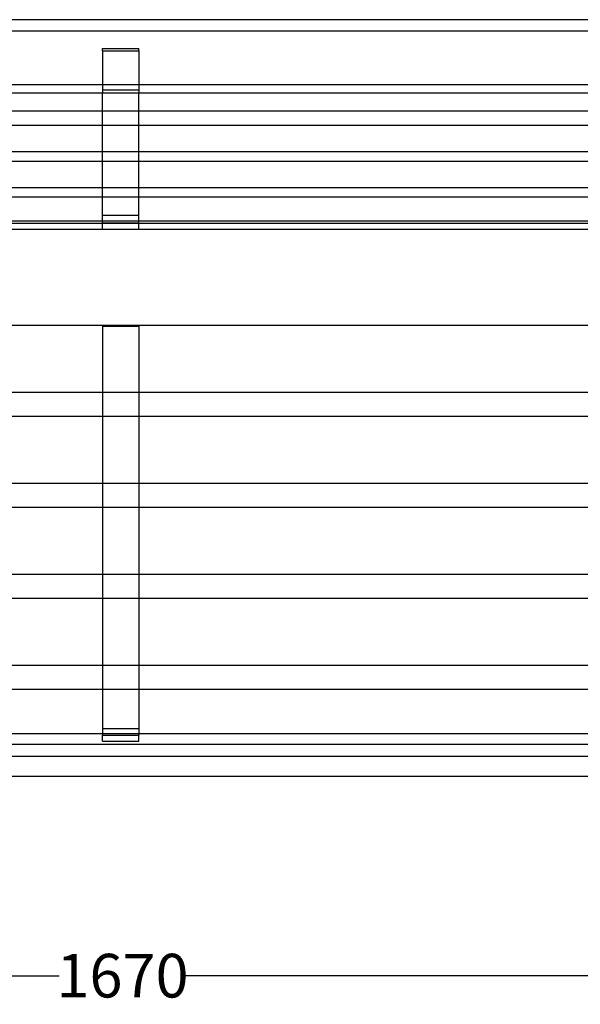
# Model space of a CAD drawing. Units: millimetres. Extents: x 750 to 3686, y 73 to 2183.
# Drawn here: x 1674 to 2137, y 73 to 886 of the extents above; entities that cross this region are included whole.
import ezdxf

# ---------------------------------------------------------------- set-up
doc = ezdxf.new("R2010")
doc.units = ezdxf.units.MM
doc.styles.get("Standard").update_dxf_attribs({"font": 'Arial.ttf'})
doc.dimstyles.get("Standard").update_dxf_attribs({"dimscale": 2, "dimtxt": 18, "dimasz": 5, "dimexe": 0.18, "dimexo": 0.0625, "dimgap": 0.14, "dimtad": 0, "dimtoh": 1, "dimdec": 0, "dimlfac": -2, "dimzin": 0, "dimdsep": 46, "dimtxsty": 'Standard', "dimblk": 'OBLIQUE', "dimblk1": 'OBLIQUE', "dimblk2": 'OBLIQUE', "dimcen": 2, "dimadec": 0, "dimazin": 0, "dimtfac": 1, "dimtdec": 0, "dimtofl": 0, "dimtmove": 0, "dimatfit": 3, "dimfxl": 1, "dimtolj": 1, "dimtzin": 0, "dimarcsym": 0})

# ---------------------------------------------------------------- blocks, each defined once
blk = doc.blocks.new('_Oblique')
at = {"color": 0, "linetype": 'ByBlock', "lineweight": -2}
blk.add_line((-0.5, -0.5), (0.5, 0.5), dxfattribs=at)
blk = doc.blocks.new('*D16')
at = {"color": 0, "lineweight": -2, "transparency": 16777216}
for p, q in [((924.07, 231.44), (924.07, 96.5)), ((2593.9, 231.44), (2593.9, 96.5)), ((924.07, 96.86), (1706.65, 96.86)), ((2593.9, 96.86), (1811.33, 96.86))]:
    blk.add_line(p, q, dxfattribs=at)
at = {"layer": 'Defpoints', "color": 0, "transparency": 16777216}
for p in [(924.07, 231.57), (2593.9, 231.57), (924.07, 96.86)]:
    blk.add_point(p, dxfattribs=at)
at = {"color": 0, "lineweight": -2, "transparency": 16777216, "xscale": 10, "yscale": 10, "zscale": 10, "rotation": 180}
blk.add_blockref('_Oblique', (924.07, 96.86), dxfattribs=at)
at = {"color": 0, "lineweight": -2, "transparency": 16777216, "xscale": 10, "yscale": 10, "zscale": 10}
blk.add_blockref('_Oblique', (2593.9, 96.86), dxfattribs=at)
at = {"color": 0, "transparency": 16777216, "insert": (1758.99, 96.86), "char_height": 36, "attachment_point": 5}
blk.add_mtext('\\A1;1670', dxfattribs=at)

msp = doc.modelspace()

# ---------------------------------------------------------------- linework, layer by layer
for p, q in [((963.97, 876.48), (2554, 876.48)), ((1742.59, 859.85), (1742.59, 861.7)), ((1742.59, 861.7), (1772.59, 861.7)), ((1772.59, 859.85), (1772.59, 861.7)), ((1742.59, 859.85), (1772.59, 859.85)), ((1742.59, 859.85), (1742.59, 832.09)), ((1772.59, 859.85), (1772.59, 832.09)), ((991.97, 832.09), (1742.59, 832.09)), ((1742.59, 832.09), (1742.59, 827.62)), ((1742.59, 832.09), (1772.59, 832.09)), ((1772.59, 832.09), (1772.59, 827.62)), ((1772.59, 832.09), (2526, 832.09)), ((991.97, 825.1), (1742.59, 825.1)), ((1742.59, 827.62), (1772.59, 827.62)), ((1742.59, 827.62), (1742.59, 825.1)), ((1742.59, 825.1), (1772.59, 825.1)), ((1742.59, 810.34), (1742.59, 825.1)), ((1772.59, 827.62), (1772.59, 825.1)), ((1772.59, 810.34), (1772.59, 825.1)), ((1772.59, 825.1), (2526, 825.1)), ((991.97, 810.34), (1742.59, 810.34)), ((1742.59, 798.58), (1742.59, 810.34)), ((1742.59, 810.34), (1772.59, 810.34)), ((1772.59, 798.58), (1772.59, 810.34)), ((1772.59, 810.34), (2526, 810.34)), ((991.97, 798.58), (1742.59, 798.58)), ((1742.59, 776.83), (1742.59, 798.58)), ((1742.59, 798.58), (1772.59, 798.58)), ((1772.59, 776.83), (1772.59, 798.58)), ((1772.59, 798.58), (2526, 798.58)), ((991.97, 776.83), (1742.59, 776.83)), ((1742.59, 776.83), (1772.59, 776.83)), ((1742.59, 768.96), (1742.59, 776.83)), ((1772.59, 776.83), (2526, 776.83)), ((1772.59, 768.96), (1772.59, 776.83)), ((991.97, 768.96), (1742.59, 768.96)), ((1742.59, 768.96), (1772.59, 768.96)), ((1742.59, 747.22), (1742.59, 768.96)), ((1772.59, 768.96), (2526, 768.96)), ((1772.59, 747.22), (1772.59, 768.96)), ((991.97, 747.22), (1742.59, 747.22)), ((991.97, 739.34), (1742.59, 739.34)), ((1742.59, 747.22), (1772.59, 747.22)), ((1742.59, 739.34), (1742.59, 747.22)), ((1742.59, 739.34), (1772.59, 739.34)), ((1742.59, 724.34), (1742.59, 739.34)), ((1772.59, 747.22), (2526, 747.22)), ((1772.59, 739.34), (1772.59, 747.22)), ((1772.59, 739.34), (2526, 739.34)), ((1772.59, 724.34), (1772.59, 739.34)), ((1742.59, 719.63), (1742.59, 724.34)), ((1742.59, 724.34), (1772.59, 724.34)), ((1772.59, 719.63), (1772.59, 724.34)), ((991.97, 719.63), (1742.59, 719.63)), ((991.97, 717.6), (1742.59, 717.6)), ((1742.59, 719.63), (1772.59, 719.63)), ((1742.59, 717.81), (1742.59, 719.63)), ((1742.59, 717.81), (1742.59, 717.67)), ((1772.59, 717.81), (1742.59, 717.81)), ((1772.59, 717.67), (1742.59, 717.67)), ((1742.59, 717.6), (1742.59, 717.67)), ((1742.59, 717.6), (1772.59, 717.6)), ((1742.59, 712.73), (1742.59, 717.6)), ((1772.59, 717.81), (1772.59, 719.63)), ((1772.59, 719.63), (2526, 719.63)), ((1772.59, 717.81), (1772.59, 717.67)), ((1772.59, 717.6), (1772.59, 717.67)), ((1772.59, 712.73), (1772.59, 717.6)), ((1772.59, 717.6), (2526, 717.6)), ((991.97, 712.73), (1742.59, 712.73)), ((1742.59, 712.73), (1772.59, 712.73)), ((1772.59, 712.73), (2526, 712.73)), ((991.97, 633.48), (1742.59, 633.48)), ((1742.59, 633.48), (1742.59, 632.71)), ((1742.59, 633.48), (1772.59, 633.48)), ((1742.59, 632.71), (1772.59, 632.71)), ((1742.59, 632.71), (1742.59, 578.36)), ((1772.59, 633.48), (1772.59, 632.71)), ((1772.59, 633.48), (2526, 633.48)), ((1772.59, 632.71), (1772.59, 578.36)), ((991.97, 578.36), (1742.59, 578.36)), ((1742.59, 578.36), (1742.59, 558.41)), ((1742.59, 578.36), (1772.59, 578.36)), ((1772.59, 578.36), (1772.59, 558.41)), ((1772.59, 578.36), (2526, 578.36)), ((991.97, 558.41), (1742.59, 558.41)), ((1742.59, 558.41), (1742.59, 503.29)), ((1742.59, 558.41), (1772.59, 558.41)), ((1772.59, 558.41), (1772.59, 503.29)), ((1772.59, 558.41), (2526, 558.41)), ((991.97, 503.29), (1742.59, 503.29)), ((1742.59, 503.29), (1772.59, 503.29)), ((1742.59, 503.29), (1742.59, 483.33)), ((1772.59, 503.29), (1772.59, 483.33)), ((1772.59, 503.29), (2526, 503.29)), ((991.97, 483.33), (1742.59, 483.33)), ((1742.59, 483.33), (1772.59, 483.33)), ((1742.59, 483.33), (1742.59, 428.21)), ((1772.59, 483.33), (2526, 483.33)), ((1772.59, 483.33), (1772.59, 428.21)), ((991.97, 428.21), (1742.59, 428.21)), ((1742.59, 428.21), (1772.59, 428.21)), ((1742.59, 428.21), (1742.59, 408.26)), ((1772.59, 428.21), (2526, 428.21)), ((1772.59, 428.21), (1772.59, 408.26)), ((991.97, 408.26), (1742.59, 408.26)), ((1742.59, 408.26), (1772.59, 408.26)), ((1742.59, 408.26), (1742.59, 353.14)), ((1772.59, 408.26), (2526, 408.26)), ((1772.59, 408.26), (1772.59, 353.14)), ((991.97, 353.14), (1742.59, 353.14)), ((1742.59, 353.14), (1772.59, 353.14)), ((1742.59, 353.14), (1742.59, 333.18)), ((1772.59, 353.14), (2526, 353.14)), ((1772.59, 353.14), (1772.59, 333.18)), ((991.97, 333.18), (1742.59, 333.18)), ((1742.59, 333.18), (1772.59, 333.18)), ((1742.59, 333.18), (1742.59, 300.77)), ((1772.59, 333.18), (2526, 333.18)), ((1772.59, 333.18), (1772.59, 300.77)), ((1742.59, 300.77), (1772.59, 300.77)), ((1742.59, 300.77), (1742.59, 296.61)), ((1772.59, 300.77), (1772.59, 296.61)), ((991.97, 296.61), (1742.59, 296.61)), ((1742.59, 296.61), (1772.59, 296.61)), ((1742.59, 296.61), (1742.59, 295.33)), ((1742.59, 290.39), (1742.59, 295.33)), ((1742.59, 295.33), (1772.59, 295.33)), ((1772.59, 296.61), (1772.59, 295.33)), ((1772.59, 296.61), (2526, 296.61)), ((1772.59, 290.39), (1772.59, 295.33)), ((969.97, 287.93), (2548, 287.93)), ((1742.59, 290.39), (1772.59, 290.39)), ((963.97, 278.06), (2554, 278.06))]:
    msp.add_line(p, q)
for points in [[(2554, 885.54), (963.97, 885.54)], [(2554, 261.09), (963.97, 261.09)]]:
    msp.add_lwpolyline(points)

# ---------------------------------------------------------------- dimensions: what is measured, and where the dimension line sits
at = {"color": 250}
dim = msp.add_linear_dim(base=(924.07, 96.86), p1=(2593.9, 231.57), p2=(924.07, 231.57), dimstyle='Standard', dxfattribs=at)
dim.commit()
dim.dimension.update_dxf_attribs({"geometry": '*D16', "text_midpoint": (1758.99, 96.86)})

doc.saveas('drawing.dxf')
